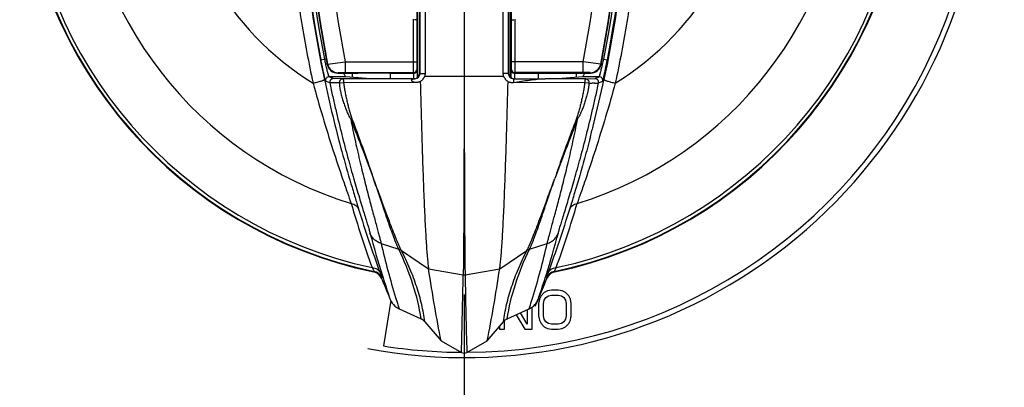
# Model space of a CAD drawing. Units: inches. Extents: x 0 to 17, y 0 to 11.
# Drawn here: x 3 to 4, y 7.5 to 7.9 of the extents above; entities that cross this region are included whole.
import ezdxf

# ---------------------------------------------------------------- set-up
doc = ezdxf.new("R2010")
doc.units = ezdxf.units.IN
doc.header["$LTSCALE"] = 0.935
doc.header["$MEASUREMENT"] = 0
doc.linetypes.add('CENTER', pattern=[0.6, 0.375, -0.075, 0.075, -0.075])
doc.layers.get('0').update_dxf_attribs({"linetype": 'CONTINUOUS'})
doc.layers.add('DATUM_CURVE', color=7, linetype='CONTINUOUS')
doc.layers.add('DEFAULT_1', color=7, linetype='CENTER')
doc.styles.get("Standard").update_dxf_attribs({"font": 'txt', "width": 0.8})
doc.dimstyles.new('DIMSTYLE_1', dxfattribs={"dimtxt": 0.15, "dimasz": 0.1875, "dimexe": 0.095, "dimexo": 0.0625, "dimgap": 0.075, "dimtad": 0, "dimtih": 1, "dimtoh": 1, "dimlfac": 2.857143, "dimzin": 4, "dimdsep": 46, "dimtxsty": 'STANDARD', "dimblk": '_FILLED', "dimblk1": '_FILLED', "dimblk2": '_FILLED', "dimcen": 0.09, "dimazin": 1, "dimtfac": 1, "dimtofl": 0, "dimtmove": 0, "dimatfit": 3, "dimldrblk": '_FILLED', "dimfxl": 1, "dimtolj": 1, "dimtzin": 4, "dimarcsym": 0})

# ---------------------------------------------------------------- blocks, each defined once
blk = doc.blocks.new('_FILLED')
at = {"color": 0, "linetype": 'BYBLOCK'}
blk.add_solid([(0, 0), (-1, 0.1667), (-1, -0.1667)], dxfattribs=at)
blk = doc.blocks.new('*D2')
at = {"color": 2, "linetype": 'CONTINUOUS'}
for p, q in [((4.5292, 9.20281), (6.87611, 9.20281)), ((6.78111, 9.20281), (6.78111, 8.47072)), ((6.78111, 6.75231), (6.78111, 7.94572)), ((3.657, 6.75231), (6.87611, 6.75231))]:
    blk.add_line(p, q, dxfattribs=at)
at = {"color": 2, "linetype": 'CONTINUOUS', "xscale": 0.1875, "yscale": 0.1875, "zscale": 0.1875}
for p, rotation in [((6.78111, 9.20281), 90), ((6.78111, 6.75231), 270)]:
    blk.add_blockref('_FILLED', p, dxfattribs=dict(at, rotation=rotation))
at = {"color": 2, "linetype": 'CONTINUOUS', "insert": (6.54111, 8.39572), "char_height": 0.15, "width": 1.44, "attachment_point": 2, "line_spacing_factor": 0.9}
blk.add_mtext('{\\ftxt;\\W0.0001;\\H0.0001;\\~}{\\ftxt;\\W3.2;\\H0.15; }{\\ftxt;\\W0.0001;\\H0.0001;\\~}\\P{\\ftxt;\\W0.0001;\\H0.0001;\\~}{\\ftxt;\\W0.8;\\H0.15; }{\\ftxt;\\W0.0001;\\H0.0001;\\~}{\\ftxt;\\W0.0001;\\H0.0001;\\~}{\\ftxt;\\W4.8;\\H0.15; }{\\ftxt;\\W0.0001;\\H0.0001;\\~}{\\ftxt;\\W0.0001;\\H0.0001;\\~}{\\ftxt;\\W0.8;\\H0.15; }{\\ftxt;\\W0.0001;\\H0.0001;\\~}', dxfattribs=at)

msp = doc.modelspace()

# ---------------------------------------------------------------- linework, layer by layer
at = {"color": 7, "linetype": 'CONTINUOUS'}
for p, q in [((3.4384, 7.84658), (3.4384, 8.31831)), ((3.43872, 7.84642), (3.43872, 8.31846)), ((3.44397, 7.84629), (3.44397, 8.32364)), ((3.52034, 8.32364), (3.52033, 7.84629)), ((3.52558, 8.31846), (3.52558, 7.84642)), ((3.5259, 8.31831), (3.5259, 7.84658)), ((3.43665, 7.84273), (3.43665, 8.07949)), ((3.52765, 7.84273), (3.52765, 8.07949)), ((3.43231, 7.85774), (3.43229, 7.89976)), ((3.43581, 7.85781), (3.43579, 7.89887)), ((3.52852, 7.89887), (3.52849, 7.85781)), ((3.53202, 7.89976), (3.53199, 7.85774)), ((3.34116, 7.85992), (3.34459, 7.86059)), ((3.34658, 7.86059), (3.34459, 7.86059)), ((3.61971, 7.86059), (3.61772, 7.86059)), ((3.61971, 7.86059), (3.62314, 7.85992)), ((3.34745, 7.85519), (3.34776, 7.85558)), ((3.34776, 7.85558), (3.36508, 7.85774)), ((3.36508, 7.85774), (3.36508, 7.84747)), ((3.36508, 7.85774), (3.43231, 7.85774)), ((3.43231, 7.85774), (3.43581, 7.85781)), ((3.43243, 7.84747), (3.43231, 7.85774)), ((3.43593, 7.85097), (3.43581, 7.85781)), ((3.43593, 7.85097), (3.43623, 7.85006)), ((3.52807, 7.85006), (3.52837, 7.85097)), ((3.52849, 7.85781), (3.52837, 7.85097)), ((3.53199, 7.85774), (3.52849, 7.85781)), ((3.53199, 7.85774), (3.53187, 7.84747)), ((3.59923, 7.85774), (3.53199, 7.85774)), ((3.59923, 7.84747), (3.59923, 7.85774)), ((3.61654, 7.85558), (3.59923, 7.85774)), ((3.61686, 7.85519), (3.61654, 7.85558)), ((3.61832, 7.8548), (3.61841, 7.85515)), ((3.36553, 7.84309), (3.34923, 7.84309)), ((3.35326, 7.8413), (3.34923, 7.84309)), ((3.36243, 7.84119), (3.35326, 7.8413)), ((3.35773, 7.84674), (3.35805, 7.84712)), ((3.35773, 7.84674), (3.37692, 7.84674)), ((3.43206, 7.84116), (3.36243, 7.84119)), ((3.36508, 7.84747), (3.43243, 7.84747)), ((3.36527, 7.84326), (3.36553, 7.84309)), ((3.38575, 7.84133), (3.36553, 7.84309)), ((3.37179, 7.84675), (3.37179, 7.84254)), ((3.37692, 7.84685), (3.37692, 7.84674)), ((3.37692, 7.84685), (3.40921, 7.84685)), ((3.38575, 7.84133), (3.43315, 7.84133)), ((3.40921, 7.84685), (3.40931, 7.84134)), ((3.40921, 7.84674), (3.43273, 7.84674)), ((3.43206, 7.84116), (3.43347, 7.84117)), ((3.43267, 7.84674), (3.43243, 7.84747)), ((3.43273, 7.84133), (3.43273, 7.84674)), ((3.43315, 7.84133), (3.43347, 7.84117)), ((3.43623, 7.84245), (3.43623, 7.85006)), ((3.4384, 7.84658), (3.43872, 7.84642)), ((3.43872, 7.84642), (3.44397, 7.84629)), ((3.52079, 7.84324), (3.44351, 7.84324)), ((3.52558, 7.84642), (3.52033, 7.84629)), ((3.52558, 7.84642), (3.5259, 7.84658)), ((3.52807, 7.85006), (3.52807, 7.84245)), ((3.53084, 7.84117), (3.56184, 7.84117)), ((3.53084, 7.84117), (3.53084, 7.83761)), ((3.53157, 7.84674), (3.60657, 7.84674)), ((3.53157, 7.84674), (3.53157, 7.84133)), ((3.53187, 7.84747), (3.53163, 7.84674)), ((3.59923, 7.84747), (3.53187, 7.84747)), ((3.55509, 7.84674), (3.55499, 7.84134)), ((3.56184, 7.84133), (3.57855, 7.84133)), ((3.60185, 7.84119), (3.56184, 7.84117)), ((3.59877, 7.84309), (3.57855, 7.84133)), ((3.59251, 7.84675), (3.59251, 7.84254)), ((3.59877, 7.84309), (3.59902, 7.84325)), ((3.61508, 7.84309), (3.59877, 7.84309)), ((3.60185, 7.84119), (3.61104, 7.8413)), ((3.60657, 7.84674), (3.60625, 7.84712)), ((3.61104, 7.8413), (3.61508, 7.84309)), ((3.34984, 7.83707), (3.3458, 7.83886)), ((3.35929, 7.83706), (3.34984, 7.83707)), ((3.36347, 7.83717), (3.35932, 7.8368)), ((3.43392, 7.83753), (3.36347, 7.83717)), ((3.52539, 7.83825), (3.5254, 7.83758)), ((3.60081, 7.83717), (3.53084, 7.83756)), ((3.60498, 7.8368), (3.60081, 7.83717)), ((3.61446, 7.83707), (3.6185, 7.83886)), ((3.60638, 7.78399), (3.60615, 7.78314)), ((3.40035, 7.6791), (3.41773, 7.67343)), ((3.54657, 7.67343), (3.56395, 7.6791)), ((3.42038, 7.67214), (3.44715, 7.65415)), ((3.51715, 7.65415), (3.54392, 7.67214)), ((3.39151, 7.65537), (3.39349, 7.6516)), ((3.39349, 7.6516), (3.39312, 7.65115)), ((3.39936, 7.65036), (3.40109, 7.64525)), ((3.40164, 7.6474), (3.4023, 7.64534)), ((3.44715, 7.65415), (3.48124, 7.64827)), ((3.48306, 7.64827), (3.51715, 7.65415)), ((3.56201, 7.64535), (3.56282, 7.6479)), ((3.56494, 7.65036), (3.56321, 7.64525)), ((3.57279, 7.65537), (3.57081, 7.6516)), ((3.57081, 7.6516), (3.57119, 7.65115)), ((3.40109, 7.64525), (3.40072, 7.6448)), ((3.56321, 7.64525), (3.56359, 7.6448)), ((3.55782, 7.62751), (3.55622, 7.62423)), ((3.56103, 7.63078), (3.55782, 7.62751)), ((3.56424, 7.63242), (3.56103, 7.63078)), ((3.56264, 7.62587), (3.56504, 7.62751)), ((3.56825, 7.63324), (3.56424, 7.63242)), ((3.56504, 7.62751), (3.56825, 7.62833)), ((3.57467, 7.63324), (3.56825, 7.63324)), ((3.56825, 7.62833), (3.57467, 7.62833)), ((3.57868, 7.63242), (3.57467, 7.63324)), ((3.57467, 7.62833), (3.57788, 7.62751)), ((3.57788, 7.62751), (3.58028, 7.62587)), ((3.58189, 7.63078), (3.57868, 7.63242)), ((3.58509, 7.62751), (3.58189, 7.63078)), ((3.5867, 7.62423), (3.58509, 7.62751)), ((3.40986, 7.62306), (3.40276, 7.57824)), ((3.55622, 7.62423), (3.55542, 7.62013)), ((3.55542, 7.62013), (3.55542, 7.60785)), ((3.56023, 7.62013), (3.56103, 7.62341)), ((3.56023, 7.60785), (3.56023, 7.62013)), ((3.56103, 7.62341), (3.56264, 7.62587)), ((3.58028, 7.62587), (3.58189, 7.62341)), ((3.58189, 7.62341), (3.58269, 7.62013)), ((3.58269, 7.62013), (3.58269, 7.60785)), ((3.5875, 7.62013), (3.5867, 7.62423)), ((3.5875, 7.60785), (3.5875, 7.62013)), ((3.41822, 7.6147), (3.43979, 7.60477)), ((3.52451, 7.60477), (3.54608, 7.6147)), ((3.5332, 7.60877), (3.54178, 7.59474)), ((3.54419, 7.59965), (3.53755, 7.61077)), ((3.54419, 7.61382), (3.54419, 7.59965)), ((3.549, 7.59474), (3.549, 7.61645)), ((3.44339, 7.60205), (3.4594, 7.58325)), ((3.5049, 7.58325), (3.52091, 7.60205)), ((3.52173, 7.59474), (3.52173, 7.60282)), ((3.55542, 7.60785), (3.55622, 7.60375)), ((3.55622, 7.60375), (3.55782, 7.60047)), ((3.55782, 7.60047), (3.56103, 7.5972)), ((3.56103, 7.60457), (3.56023, 7.60785)), ((3.56264, 7.60211), (3.56103, 7.60457)), ((3.56504, 7.60047), (3.56264, 7.60211)), ((3.56825, 7.59965), (3.56504, 7.60047)), ((3.57467, 7.59965), (3.56825, 7.59965)), ((3.57788, 7.60047), (3.57467, 7.59965)), ((3.58028, 7.60211), (3.57788, 7.60047)), ((3.58189, 7.60457), (3.58028, 7.60211)), ((3.58269, 7.60785), (3.58189, 7.60457)), ((3.58189, 7.5972), (3.58509, 7.60047)), ((3.58509, 7.60047), (3.5867, 7.60375)), ((3.5867, 7.60375), (3.5875, 7.60785)), ((3.51692, 7.59736), (3.51692, 7.59474)), ((3.51692, 7.59474), (3.52173, 7.59474)), ((3.54178, 7.59474), (3.549, 7.59474)), ((3.56103, 7.5972), (3.56424, 7.59556)), ((3.56424, 7.59556), (3.56825, 7.59474)), ((3.56825, 7.59474), (3.57467, 7.59474)), ((3.57467, 7.59474), (3.57868, 7.59556)), ((3.57868, 7.59556), (3.58189, 7.5972)), ((3.4594, 7.58325), (3.47953, 7.57189)), ((3.48478, 7.57189), (3.5049, 7.58325))]:
    msp.add_line(p, q, dxfattribs=at)
for centre, radius, start, end in [((3.48215, 8.07949), 0.4375, 109.62941, 258.25794), ((3.48215, 8.07949), 0.43698, 109.58253, 258.2935), ((3.48215, 8.07949), 0.43698, 281.7065, 70.41747), ((3.48215, 8.07949), 0.4375, 281.74206, 70.37059), ((3.48215, 8.07949), 0.4337, 109.75775, 257.9366), ((3.48215, 8.07949), 0.4337, 282.06337, 70.24225), ((3.48215, 8.07949), 0.37789, 112.48482, 252.89344), ((3.48215, 8.07949), 0.37789, 287.10654, 67.51518), ((3.48215, 8.07949), 0.5075, 270.29355, 40), ((3.48215, 8.07949), 0.28453, 121.51957, 238.48016), ((4.47705, 8.07949), 1.15692, 167.85353, 190.94028), ((2.48725, 8.07949), 1.15692, 349.05972, 12.14647), ((3.48215, 8.07949), 0.28453, 301.51988, 58.48043), ((4.47705, 8.07949), 1.15342, 168.33162, 190.94028), ((2.48725, 8.07949), 1.15342, 349.05967, 11.64983), ((4.48046, 8.07949), 1.155, 170.05445, 191.19798), ((4.4869, 8.07949), 1.16094, 170.10942, 191.12048), ((2.4774, 8.07949), 1.16094, 348.87952, 9.89058), ((2.48385, 8.07949), 1.155, 348.80202, 9.94555), ((4.49069, 8.07949), 1.14725, 170.12661, 191.14499), ((2.47361, 8.07949), 1.14725, 348.85501, 9.87339), ((3.48215, 8.07949), 0.51275, 259.34549, 353.84112), ((3.75583, 7.95597), 0.42215, 193.05862, 193.69422), ((3.21082, 7.95542), 0.41974, 346.17977, 346.94227), ((3.73186, 7.95015), 0.39749, 193.69653, 193.88187), ((3.35773, 7.85722), 0.01048, 191.17972, 270.01826), ((3.35808, 7.85764), 0.01052, 191.32816, 269.85105), ((3.43243, 7.85097), 0.0035, 270.02468, 359.9181), ((3.53187, 7.85097), 0.0035, 180.0819, 269.97531), ((3.60623, 7.85764), 0.01052, 270.14878, 348.67175), ((3.60657, 7.85722), 0.01048, 269.98174, 348.82028), ((3.34923, 7.83959), 0.0035, 90.01399, 192.00442), ((3.35327, 7.8378), 0.0035, 90.01448, 192.12901), ((3.37692, 7.85199), 0.00525, 269.99931, 276.02199), ((3.43347, 7.84643), 0.00525, 269.97334, 359.93469), ((3.43341, 7.84631), 0.01056, 343.09187, 359.94035), ((3.53089, 7.84631), 0.01056, 180.05933, 196.90497), ((3.53083, 7.84643), 0.00525, 180.06506, 270.02511), ((3.61104, 7.8378), 0.0035, 347.87099, 89.98551), ((3.61507, 7.83959), 0.0035, 347.97603, 89.98815), ((2.34113, 8.11317), 1.30736, 345.95125, 347.9633), ((3.60311, 7.83152), 0.03126, 250.67488, 252.76736), ((3.3611, 7.83174), 0.03166, 287.22085, 289.29378), ((2.31135, 8.1205), 1.33803, 345.70582, 345.95655), ((2.3118, 8.12038), 1.33756, 345.434, 345.7059), ((4.46381, 8.03965), 1.13908, 196.38557, 199.71638), ((2.50049, 8.03965), 1.13908, 340.28359, 343.61441), ((4.49779, 8.05523), 1.17066, 197.0004, 200.23355), ((2.46652, 8.05523), 1.17066, 339.76645, 342.9996), ((4.35214, 7.94616), 0.99634, 194.92622, 197.44883), ((2.61119, 7.94643), 0.99736, 342.58295, 345.07288), ((4.16048, 7.85545), 0.78031, 193.06152, 197.10804), ((2.80446, 7.85527), 0.77965, 342.91257, 346.94019), ((3.41474, 7.66364), 0.01024, 56.80297, 73.01967), ((3.41478, 7.66358), 0.01023, 56.79741, 73.0505), ((3.42717, 7.67567), 0.00765, 206.90874, 207.45947), ((3.54954, 7.66354), 0.01027, 106.98383, 123.1685), ((3.53713, 7.67567), 0.00765, 332.545, 333.09584), ((3.54958, 7.6636), 0.01028, 107.01399, 123.16363), ((3.39098, 7.64087), 0.0105, 21.99538, 78.25461), ((3.39135, 7.64131), 0.0105, 21.99217, 78.27975), ((-6.97428, 7.84479), 10.45737, 358.504611, 358.92319), ((3.48215, 7.65367), 0.00548, 260.43639, 279.56361), ((13.93858, 7.84479), 10.45737, 181.07681, 181.495389), ((3.57295, 7.64131), 0.0105, 101.72025, 158.00783), ((3.57332, 7.64087), 0.0105, 101.74542, 158.00465), ((4.47705, 8.07949), 1.1608, 201.99201, 203.11113), ((4.26991, 7.92078), 0.91028, 197.6126, 199.03705), ((2.70008, 7.91889), 0.9043, 340.95827, 342.39251), ((2.48725, 8.07949), 1.1608, 336.88886, 338.00799), ((3.42633, 7.63107), 0.01839, 203.0778, 227.58553), ((4.21276, 7.87084), 0.83481, 197.06241, 197.59341), ((4.21477, 7.87148), 0.83691, 197.59349, 197.86764), ((2.74908, 7.87165), 0.8374, 342.13115, 342.40525), ((2.75233, 7.87061), 0.83399, 342.40537, 342.95766), ((3.53802, 7.63103), 0.01833, 312.39393, 324.6102), ((3.53789, 7.63111), 0.01848, 324.62008, 336.89233), ((3.42558, 7.63071), 0.01762, 228.59852, 245.3094), ((3.53872, 7.63071), 0.01762, 294.6906, 311.40148), ((3.43542, 7.59524), 0.01048, 40.48899, 65.33894), ((3.52888, 7.59524), 0.01048, 114.66106, 139.51101), ((3.48215, 8.07949), 0.5075, 261, 269.70057), ((3.48215, 7.57655), 0.00535, 240.62247, 299.37744)]:
    msp.add_arc(centre, radius, start, end, dxfattribs=at)
for centre, major_axis, start_param, end_param in [((3.43315, 7.84658), (-0.0047, 0.00235), 2.03449, 3.605134), ((3.53115, 7.84658), (-0.0047, -0.00235), -0.463541, 1.05478)]:
    msp.add_ellipse(centre, major_axis=major_axis, ratio=0.99981, start_param=start_param, end_param=end_param, dxfattribs=at)
for points, knots in [([(3.3334, 8.32204), (3.32911, 8.30219), (3.32154, 8.26223), (3.31331, 8.20172), (3.30827, 8.14074), (3.30656, 8.07949), (3.30827, 8.01824), (3.31331, 7.95726), (3.32154, 7.89675), (3.32911, 7.85679), (3.3334, 7.83694)], [0, 0, 0, 0, 0.124643, 0.249507, 0.374645, 0.500001, 0.625356, 0.750493, 0.875358, 1, 1, 1, 1]), ([(3.34455, 8.31844), (3.33621, 8.2793), (3.32356, 8.19993), (3.31717, 8.07949), (3.32356, 7.95905), (3.33621, 7.87968), (3.34455, 7.84053)], [0, 0, 0, 0, 0.249495, 0.500001, 0.750505, 1, 1, 1, 1]), ([(3.61975, 8.31844), (3.62809, 8.2793), (3.64074, 8.19993), (3.64713, 8.07949), (3.64074, 7.95905), (3.62809, 7.87968), (3.61975, 7.84053)], [0, 0, 0, 0, 0.249495, 0.500001, 0.750505, 1, 1, 1, 1]), ([(3.6309, 8.32204), (3.63519, 8.30219), (3.64276, 8.26223), (3.65099, 8.20172), (3.65603, 8.14074), (3.65774, 8.07949), (3.65603, 8.01824), (3.65099, 7.95727), (3.64276, 7.89675), (3.63519, 7.85679), (3.6309, 7.83694)], [0, 0, 0, 0, 0.124643, 0.249507, 0.374645, 0.500001, 0.625356, 0.750493, 0.875358, 1, 1, 1, 1]), ([(3.43579, 7.89887), (3.43592, 7.9288), (3.43599, 7.97385), (3.43599, 8.03403), (3.43598, 8.07944), (3.43596, 8.12484), (3.43592, 8.18503), (3.43582, 8.23008), (3.43568, 8.26)], [0, 0, 0, 0, 0.24857, 0.37426, 0.5, 0.625741, 0.751431, 1, 1, 1, 1]), ([(3.52863, 8.26), (3.52848, 8.23008), (3.52838, 8.18503), (3.52834, 8.12484), (3.52832, 8.07944), (3.52831, 8.03403), (3.52831, 7.97385), (3.52839, 7.9288), (3.52852, 7.89887)], [0, 0, 0, 0, 0.248569, 0.374259, 0.5, 0.62574, 0.751431, 1, 1, 1, 1]), ([(3.43579, 7.89887), (3.43578, 7.8989), (3.43574, 7.89894), (3.43566, 7.89898), (3.43554, 7.89903), (3.43533, 7.89908), (3.43503, 7.89914), (3.43465, 7.89919), (3.43403, 7.89925), (3.43354, 7.89927), (3.4332, 7.89929)], [0, 0, 0, 0, 0.032992, 0.0592, 0.0927, 0.181986, 0.300158, 0.444777, 0.612943, 1, 1, 1, 1]), ([(3.52852, 7.89887), (3.52852, 7.8989), (3.52857, 7.89894), (3.52864, 7.89898), (3.52876, 7.89903), (3.52897, 7.89908), (3.52928, 7.89914), (3.52965, 7.89919), (3.53027, 7.89925), (3.53076, 7.89927), (3.53111, 7.89929)], [0, 0, 0, 0, 0.032992, 0.0592, 0.0927, 0.181986, 0.300158, 0.444777, 0.612943, 1, 1, 1, 1]), ([(3.3458, 7.83886), (3.3458, 7.83886), (3.34579, 7.83887), (3.34577, 7.83891), (3.34573, 7.839), (3.34569, 7.83913), (3.34563, 7.83932), (3.34556, 7.83956), (3.34548, 7.83985), (3.3454, 7.84018), (3.34526, 7.84072), (3.34506, 7.84151), (3.34481, 7.84259), (3.34452, 7.84383), (3.3442, 7.84522), (3.34387, 7.84675), (3.34351, 7.8484), (3.34313, 7.85015), (3.34261, 7.85265), (3.34194, 7.85592), (3.34142, 7.85857), (3.34116, 7.85992)], [0, 0, 0, 0, 0.000735, 0.002022, 0.006366, 0.013099, 0.022212, 0.033685, 0.047495, 0.063596, 0.081935, 0.125111, 0.176577, 0.235768, 0.30206, 0.374799, 0.453241, 0.536627, 0.624192, 0.808757, 1, 1, 1, 1]), ([(3.34923, 7.84309), (3.34922, 7.84309), (3.3492, 7.84312), (3.34918, 7.84316), (3.34914, 7.84323), (3.34911, 7.84333), (3.34906, 7.84345), (3.34899, 7.84367), (3.34888, 7.844), (3.34873, 7.84447), (3.34856, 7.84503), (3.34837, 7.84569), (3.34816, 7.84643), (3.34794, 7.84725), (3.3476, 7.84849), (3.34714, 7.8502), (3.34657, 7.85242), (3.34618, 7.85398), (3.34598, 7.85478)], [0, 0, 0, 0, 0.002234, 0.006546, 0.013024, 0.021676, 0.032496, 0.045468, 0.077797, 0.118416, 0.167009, 0.223255, 0.286783, 0.357145, 0.433888, 0.604596, 0.794735, 1, 1, 1, 1]), ([(3.61508, 7.84309), (3.61508, 7.84309), (3.6151, 7.84312), (3.61513, 7.84316), (3.61516, 7.84323), (3.6152, 7.84333), (3.61524, 7.84345), (3.61532, 7.84367), (3.61542, 7.844), (3.61557, 7.84447), (3.61574, 7.84504), (3.61593, 7.84569), (3.61614, 7.84643), (3.61637, 7.84726), (3.61671, 7.8485), (3.61716, 7.85021), (3.61773, 7.85244), (3.61812, 7.85399), (3.61832, 7.8548)], [0, 0, 0, 0, 0.00224, 0.006555, 0.013034, 0.021685, 0.032497, 0.045456, 0.077743, 0.118364, 0.166985, 0.223237, 0.286753, 0.357138, 0.433911, 0.604586, 0.794688, 1, 1, 1, 1]), ([(3.6185, 7.83886), (3.6185, 7.83886), (3.61851, 7.83887), (3.61853, 7.83891), (3.61857, 7.839), (3.61861, 7.83914), (3.61867, 7.83932), (3.61874, 7.83956), (3.61882, 7.83985), (3.61891, 7.84018), (3.61904, 7.84072), (3.61924, 7.84151), (3.6195, 7.84259), (3.61978, 7.84383), (3.6201, 7.84522), (3.62044, 7.84675), (3.62093, 7.84901), (3.62158, 7.85207), (3.62236, 7.85592), (3.62288, 7.85857), (3.62314, 7.85992)], [0, 0, 0, 0, 0.00074, 0.002033, 0.006387, 0.013125, 0.022236, 0.0337, 0.047493, 0.063588, 0.081934, 0.125134, 0.176592, 0.235795, 0.302106, 0.37482, 0.45323, 0.624185, 0.808862, 1, 1, 1, 1]), ([(3.35805, 7.84712), (3.35805, 7.84713), (3.35807, 7.84715), (3.35814, 7.84717), (3.35825, 7.8472), (3.35844, 7.84723), (3.35869, 7.84726), (3.359, 7.84729), (3.35936, 7.84732), (3.35978, 7.84735), (3.36042, 7.84738), (3.36132, 7.84742), (3.3625, 7.84745), (3.36376, 7.84747), (3.36463, 7.84747), (3.36508, 7.84747)], [0, 0, 0, 0, 0.004027, 0.010018, 0.028374, 0.055426, 0.091064, 0.134958, 0.186732, 0.245885, 0.311841, 0.461622, 0.630356, 0.812036, 1, 1, 1, 1]), ([(3.36243, 7.84119), (3.36226, 7.84119), (3.36189, 7.84111), (3.36136, 7.84086), (3.36081, 7.84047), (3.36029, 7.83997), (3.35981, 7.83937), (3.35949, 7.83879), (3.35933, 7.83827), (3.35925, 7.83774), (3.35927, 7.83733), (3.35934, 7.83707)], [0, 0, 0, 0, 0.089667, 0.193459, 0.311071, 0.439655, 0.575581, 0.715735, 0.786648, 0.857866, 1, 1, 1, 1]), ([(3.36243, 7.84119), (3.36249, 7.84119), (3.3626, 7.84113), (3.36272, 7.841), (3.36286, 7.84081), (3.36302, 7.84047), (3.36318, 7.83997), (3.36333, 7.83936), (3.36343, 7.83867), (3.36348, 7.83793), (3.36348, 7.83742), (3.36346, 7.83717)], [0, 0, 0, 0, 0.047863, 0.079562, 0.117916, 0.214863, 0.337912, 0.483787, 0.647514, 0.822327, 1, 1, 1, 1]), ([(3.36374, 7.8467), (3.36388, 7.84628), (3.36415, 7.84553), (3.36455, 7.84453), (3.36486, 7.84386), (3.3651, 7.84347), (3.36521, 7.84332), (3.36527, 7.84326)], [0, 0, 0, 0, 0.349165, 0.634781, 0.852386, 0.934883, 1, 1, 1, 1]), ([(3.43408, 7.83752), (3.43374, 7.83755), (3.43323, 7.83762), (3.43257, 7.83778), (3.43208, 7.83793), (3.43161, 7.83814), (3.43118, 7.83843), (3.43084, 7.83879), (3.4306, 7.83936), (3.43061, 7.83995), (3.43079, 7.84042), (3.43097, 7.8407), (3.43118, 7.84092), (3.43143, 7.84107), (3.43173, 7.84115), (3.43195, 7.84116), (3.43206, 7.84116)], [0, 0, 0, 0, 0.150886, 0.226386, 0.301738, 0.377245, 0.453268, 0.526482, 0.596306, 0.719999, 0.772975, 0.820499, 0.863835, 0.905599, 0.94968, 1, 1, 1, 1]), ([(3.43273, 7.84674), (3.433, 7.84674), (3.43353, 7.84681), (3.43426, 7.84707), (3.43488, 7.84744), (3.43552, 7.84803), (3.43607, 7.8489), (3.43622, 7.84969), (3.43623, 7.85006)], [0, 0, 0, 0, 0.152107, 0.297682, 0.432914, 0.55852, 0.787159, 1, 1, 1, 1]), ([(3.44351, 7.84324), (3.44331, 7.84304), (3.4429, 7.84264), (3.44241, 7.84212), (3.44206, 7.84167), (3.44173, 7.84121), (3.44136, 7.8406), (3.44097, 7.84), (3.44061, 7.83956), (3.4402, 7.83916), (3.43964, 7.83871), (3.43916, 7.8384), (3.43892, 7.83825)], [0, 0, 0, 0, 0.125006, 0.249962, 0.312367, 0.374828, 0.500057, 0.62471, 0.686778, 0.749049, 0.874462, 1, 1, 1, 1]), ([(3.48215, 7.84324), (3.48213, 7.83222), (3.48209, 7.81049), (3.48201, 7.77865), (3.48193, 7.74862), (3.48183, 7.72121), (3.48171, 7.69712), (3.48158, 7.67692), (3.48145, 7.66274), (3.48134, 7.65368), (3.48127, 7.64994), (3.48124, 7.64827)], [0, 0, 0, 0, 0.16953, 0.334407, 0.489823, 0.631596, 0.75615, 0.860523, 0.942386, 0.974314, 1, 1, 1, 1]), ([(3.48215, 7.84324), (3.48217, 7.83222), (3.48221, 7.81049), (3.48229, 7.77865), (3.48238, 7.74862), (3.48248, 7.72121), (3.48259, 7.69712), (3.48272, 7.67692), (3.48285, 7.66274), (3.48296, 7.65368), (3.48303, 7.64994), (3.48306, 7.64827)], [0, 0, 0, 0, 0.16953, 0.334407, 0.489823, 0.631596, 0.75615, 0.860523, 0.942386, 0.974314, 1, 1, 1, 1]), ([(3.52539, 7.83825), (3.52514, 7.8384), (3.52466, 7.83871), (3.5241, 7.83916), (3.5237, 7.83956), (3.52333, 7.84), (3.52295, 7.8406), (3.52257, 7.84121), (3.52224, 7.84167), (3.52189, 7.84212), (3.5214, 7.84264), (3.52099, 7.84304), (3.52079, 7.84324)], [0, 0, 0, 0, 0.125535, 0.250949, 0.313223, 0.375294, 0.499948, 0.625174, 0.687635, 0.75004, 0.874995, 1, 1, 1, 1]), ([(3.52807, 7.85006), (3.52808, 7.84969), (3.52823, 7.8489), (3.52878, 7.84803), (3.52943, 7.84744), (3.53005, 7.84707), (3.53077, 7.84681), (3.5313, 7.84674), (3.53157, 7.84674)], [0, 0, 0, 0, 0.212841, 0.441479, 0.567084, 0.702317, 0.847893, 1, 1, 1, 1]), ([(3.53084, 7.83761), (3.53345, 7.83794), (3.53865, 7.83871), (3.5464, 7.83991), (3.55412, 7.84088), (3.55927, 7.84117), (3.56184, 7.84117)], [0, 0, 0, 0, 0.253059, 0.504731, 0.753748, 1, 1, 1, 1]), ([(3.59902, 7.84325), (3.59908, 7.84331), (3.59919, 7.84346), (3.59943, 7.84385), (3.59975, 7.84452), (3.60015, 7.84552), (3.60042, 7.84628), (3.60056, 7.8467)], [0, 0, 0, 0, 0.064368, 0.146308, 0.363461, 0.649539, 1, 1, 1, 1]), ([(3.60625, 7.84712), (3.60625, 7.84713), (3.60623, 7.84715), (3.60617, 7.84717), (3.60605, 7.8472), (3.60586, 7.84723), (3.60561, 7.84726), (3.60531, 7.84729), (3.60494, 7.84732), (3.60453, 7.84735), (3.60388, 7.84738), (3.60298, 7.84742), (3.6018, 7.84745), (3.60054, 7.84747), (3.59967, 7.84747), (3.59923, 7.84747)], [0, 0, 0, 0, 0.004021, 0.010007, 0.028369, 0.055438, 0.091064, 0.134961, 0.186732, 0.245874, 0.311838, 0.461609, 0.630364, 0.811992, 1, 1, 1, 1]), ([(3.60185, 7.84119), (3.60178, 7.84119), (3.60168, 7.84113), (3.60156, 7.841), (3.60143, 7.84081), (3.60127, 7.84047), (3.6011, 7.83997), (3.60096, 7.83936), (3.60082, 7.83842), (3.6008, 7.83767), (3.60082, 7.83717)], [0, 0, 0, 0, 0.047434, 0.079067, 0.117371, 0.214322, 0.337469, 0.483485, 0.647367, 1, 1, 1, 1]), ([(3.60185, 7.84119), (3.60202, 7.84119), (3.60239, 7.84111), (3.60292, 7.84086), (3.60346, 7.84047), (3.60398, 7.83997), (3.60446, 7.83937), (3.60485, 7.83867), (3.60504, 7.83788), (3.605, 7.83732), (3.60493, 7.83706)], [0, 0, 0, 0, 0.089387, 0.192934, 0.310472, 0.439135, 0.575234, 0.715551, 0.857576, 1, 1, 1, 1]), ([(3.3334, 7.83694), (3.33411, 7.83708), (3.33552, 7.83738), (3.33757, 7.83786), (3.33948, 7.83837), (3.34116, 7.83887), (3.34239, 7.83929), (3.3432, 7.83962), (3.34368, 7.83983), (3.34405, 7.84003), (3.3443, 7.84019), (3.34443, 7.84031), (3.34452, 7.8404), (3.34455, 7.84049), (3.34455, 7.84053)], [0, 0, 0, 0, 0.183539, 0.364238, 0.533276, 0.683705, 0.809378, 0.86139, 0.90545, 0.941135, 0.968383, 0.97893, 0.987548, 1, 1, 1, 1]), ([(3.3334, 7.83694), (3.33644, 7.82584), (3.34272, 7.80392), (3.35257, 7.77222), (3.36086, 7.74738), (3.36699, 7.72973), (3.36974, 7.7219), (3.371, 7.71832)], [0, 0, 0, 0, 0.277344, 0.549643, 0.799933, 0.908562, 1, 1, 1, 1]), ([(3.34455, 7.84053), (3.34712, 7.8285), (3.35253, 7.80475), (3.36134, 7.77054), (3.36893, 7.74386), (3.37458, 7.72504), (3.37712, 7.71674), (3.37828, 7.71295)], [0, 0, 0, 0, 0.27966, 0.553384, 0.802764, 0.910051, 1, 1, 1, 1]), ([(3.34984, 7.83707), (3.35079, 7.83264), (3.35269, 7.8239), (3.35658, 7.80689), (3.36152, 7.78663), (3.36754, 7.76376), (3.37335, 7.74306), (3.37798, 7.72738), (3.38136, 7.71624), (3.38355, 7.70908), (3.38548, 7.70281), (3.3871, 7.69749), (3.38839, 7.69317), (3.38912, 7.69062), (3.38942, 7.68952)], [0, 0, 0, 0, 0.088811, 0.175629, 0.342475, 0.498214, 0.639958, 0.764503, 0.819253, 0.868391, 0.911464, 0.948028, 0.977668, 1, 1, 1, 1]), ([(3.35929, 7.83706), (3.35934, 7.83549), (3.35967, 7.83235), (3.36059, 7.82772), (3.36176, 7.82316), (3.36312, 7.81865), (3.36463, 7.8142), (3.36601, 7.81055), (3.36721, 7.80768), (3.36817, 7.80555), (3.36904, 7.80382), (3.36982, 7.80247), (3.37025, 7.80181), (3.37047, 7.8015)], [0, 0, 0, 0, 0.125582, 0.251238, 0.376798, 0.502093, 0.627021, 0.751537, 0.813655, 0.875709, 0.937764, 0.968841, 1, 1, 1, 1]), ([(3.36347, 7.83717), (3.36363, 7.83564), (3.36407, 7.8326), (3.36489, 7.82808), (3.36581, 7.8236), (3.3668, 7.81916), (3.36785, 7.81476), (3.36877, 7.81112), (3.36956, 7.80823), (3.37017, 7.80608), (3.37082, 7.80395), (3.37129, 7.80255), (3.37156, 7.80186)], [0, 0, 0, 0, 0.12717, 0.253837, 0.379924, 0.505363, 0.630096, 0.754081, 0.815791, 0.877321, 0.938697, 1, 1, 1, 1]), ([(3.43892, 7.83825), (3.43851, 7.83814), (3.4379, 7.83795), (3.43708, 7.83777), (3.43645, 7.83766), (3.43582, 7.83758), (3.43498, 7.83751), (3.43434, 7.8375), (3.43392, 7.83753)], [0, 0, 0, 0, 0.24991, 0.37475, 0.499671, 0.624797, 0.750085, 1, 1, 1, 1]), ([(3.43892, 7.83825), (3.4392, 7.82767), (3.43977, 7.80687), (3.44067, 7.77649), (3.44162, 7.748), (3.4426, 7.72214), (3.44349, 7.70251), (3.44424, 7.68857), (3.44479, 7.67959), (3.44535, 7.67165), (3.44591, 7.66481), (3.44649, 7.65909), (3.44692, 7.65567), (3.44715, 7.65415)], [0, 0, 0, 0, 0.172309, 0.338683, 0.494601, 0.636161, 0.759981, 0.814346, 0.863267, 0.906495, 0.943814, 0.975033, 1, 1, 1, 1]), ([(3.51715, 7.65415), (3.51738, 7.65566), (3.51781, 7.65908), (3.51839, 7.66477), (3.51895, 7.67159), (3.51951, 7.67949), (3.52005, 7.68844), (3.5208, 7.70232), (3.52169, 7.72186), (3.52267, 7.74763), (3.52361, 7.776), (3.52454, 7.80627), (3.52506, 7.82701), (3.52537, 7.83756)], [0, 0, 0, 0, 0.024988, 0.056214, 0.093527, 0.136742, 0.18565, 0.239989, 0.36376, 0.505269, 0.661178, 0.827573, 1, 1, 1, 1]), ([(3.52539, 7.83825), (3.52583, 7.83812), (3.52649, 7.83793), (3.52739, 7.83773), (3.52808, 7.83763), (3.52876, 7.83756), (3.52968, 7.83749), (3.53038, 7.8375), (3.53084, 7.83756)], [0, 0, 0, 0, 0.249909, 0.37469, 0.499578, 0.624753, 0.750142, 1, 1, 1, 1]), ([(3.57489, 7.68952), (3.57518, 7.69062), (3.57591, 7.69317), (3.5772, 7.69749), (3.57883, 7.70281), (3.58075, 7.70908), (3.58294, 7.71624), (3.58632, 7.72738), (3.59095, 7.74306), (3.59676, 7.76376), (3.60279, 7.78663), (3.60773, 7.80689), (3.61161, 7.8239), (3.61351, 7.83264), (3.61446, 7.83707)], [0, 0, 0, 0, 0.022333, 0.051974, 0.08854, 0.131615, 0.180754, 0.235505, 0.360052, 0.501795, 0.657534, 0.824379, 0.911194, 1, 1, 1, 1]), ([(3.60081, 7.83717), (3.60065, 7.83565), (3.60022, 7.83262), (3.59941, 7.82812), (3.59849, 7.82366), (3.59751, 7.81924), (3.59646, 7.81486), (3.59554, 7.81124), (3.59476, 7.80837), (3.59416, 7.80623), (3.59351, 7.80411), (3.59303, 7.80271), (3.59277, 7.80202)], [0, 0, 0, 0, 0.127158, 0.253814, 0.379893, 0.505328, 0.630061, 0.754051, 0.815766, 0.877303, 0.938688, 1, 1, 1, 1]), ([(3.6309, 7.83694), (3.62786, 7.82584), (3.62158, 7.80392), (3.61173, 7.77222), (3.60344, 7.74738), (3.59732, 7.72973), (3.59456, 7.7219), (3.59331, 7.71832)], [0, 0, 0, 0, 0.277344, 0.549644, 0.799934, 0.908562, 1, 1, 1, 1]), ([(3.60493, 7.83625), (3.60491, 7.83549), (3.60478, 7.83434), (3.60459, 7.83282), (3.60442, 7.83169), (3.60422, 7.83056), (3.60392, 7.82905), (3.60351, 7.82718), (3.60295, 7.82495), (3.60235, 7.82274), (3.6017, 7.82054), (3.60102, 7.81836), (3.6003, 7.81619), (3.59954, 7.81403), (3.59875, 7.81189), (3.59791, 7.80978), (3.59718, 7.80803), (3.59659, 7.80664), (3.59611, 7.80561), (3.59559, 7.8046), (3.59501, 7.80362), (3.59441, 7.80265), (3.59403, 7.802), (3.59385, 7.80166)], [0, 0, 0, 0, 0.0628, 0.094205, 0.125614, 0.157036, 0.188455, 0.251282, 0.314073, 0.376812, 0.439482, 0.502071, 0.564567, 0.626969, 0.689268, 0.751461, 0.813585, 0.844626, 0.875652, 0.906707, 0.937864, 0.969025, 1, 1, 1, 1]), ([(3.60493, 7.83625), (3.60527, 7.83636), (3.60593, 7.83657), (3.60692, 7.83682), (3.60787, 7.83699), (3.60877, 7.83705), (3.60961, 7.83704), (3.61039, 7.83699), (3.61111, 7.83695), (3.61177, 7.83695), (3.61236, 7.83696), (3.61288, 7.83697), (3.61333, 7.83698), (3.6137, 7.83699), (3.614, 7.837), (3.6142, 7.83701), (3.61432, 7.83703), (3.61439, 7.83704), (3.61443, 7.83705), (3.61445, 7.83706), (3.61446, 7.83707)], [0, 0, 0, 0, 0.110368, 0.216595, 0.317023, 0.410576, 0.497676, 0.578681, 0.653444, 0.721738, 0.783217, 0.837464, 0.884154, 0.92313, 0.954251, 0.977418, 0.986009, 0.992608, 0.99724, 1, 1, 1, 1]), ([(3.61975, 7.84053), (3.61975, 7.84049), (3.61979, 7.8404), (3.61987, 7.84031), (3.62001, 7.84019), (3.62025, 7.84003), (3.62062, 7.83983), (3.6211, 7.83962), (3.62191, 7.83929), (3.62314, 7.83887), (3.62482, 7.83837), (3.62673, 7.83786), (3.62878, 7.83738), (3.63019, 7.83708), (3.6309, 7.83694)], [0, 0, 0, 0, 0.012452, 0.02107, 0.031617, 0.058865, 0.09455, 0.138611, 0.190622, 0.316295, 0.466724, 0.635762, 0.816461, 1, 1, 1, 1]), ([(3.59277, 7.80202), (3.59075, 7.79683), (3.58593, 7.78416), (3.5788, 7.76446), (3.57374, 7.74992), (3.57133, 7.74291)], [0, 0, 0, 0, 0.265716, 0.646532, 1, 1, 1, 1]), ([(3.37047, 7.8015), (3.37452, 7.79136), (3.38211, 7.77184), (3.38948, 7.75223), (3.39298, 7.74284)], [0, 0, 0, 0, 0.521228, 1, 1, 1, 1]), ([(3.37047, 7.8015), (3.3719, 7.79406), (3.37489, 7.77968), (3.37963, 7.75897), (3.3843, 7.73998), (3.38871, 7.72296), (3.39267, 7.7082), (3.39561, 7.69744), (3.39757, 7.69016), (3.39873, 7.68579), (3.39964, 7.68219), (3.40015, 7.68004), (3.40035, 7.6791)], [0, 0, 0, 0, 0.180288, 0.349593, 0.505618, 0.645941, 0.76805, 0.869387, 0.911478, 0.947454, 0.977043, 1, 1, 1, 1]), ([(3.37156, 7.80186), (3.37358, 7.79667), (3.37839, 7.78402), (3.38552, 7.76435), (3.39057, 7.74983), (3.39298, 7.74284)], [0, 0, 0, 0, 0.26572, 0.646536, 1, 1, 1, 1]), ([(3.56395, 7.6791), (3.56415, 7.68004), (3.56466, 7.68219), (3.56558, 7.6858), (3.56674, 7.69018), (3.5687, 7.69746), (3.57164, 7.70824), (3.57561, 7.72302), (3.58002, 7.74006), (3.58469, 7.75908), (3.58858, 7.77607), (3.59164, 7.79045), (3.59313, 7.79789), (3.59385, 7.80166)], [0, 0, 0, 0, 0.022951, 0.05254, 0.088518, 0.130611, 0.231957, 0.354075, 0.494404, 0.650429, 0.819726, 0.908628, 1, 1, 1, 1]), ([(3.59385, 7.80166), (3.58981, 7.79151), (3.5822, 7.77196), (3.57484, 7.75233), (3.57133, 7.74292)], [0, 0, 0, 0, 0.521226, 1, 1, 1, 1]), ([(3.60615, 7.78314), (3.60438, 7.77632), (3.60084, 7.76316), (3.5955, 7.7444), (3.59057, 7.72782), (3.58744, 7.71758), (3.58603, 7.71295)], [0, 0, 0, 0, 0.289239, 0.55992, 0.801254, 1, 1, 1, 1]), ([(3.41773, 7.67343), (3.4174, 7.67411), (3.41671, 7.67559), (3.41525, 7.67898), (3.41326, 7.68406), (3.41068, 7.69111), (3.40778, 7.69937), (3.40456, 7.70879), (3.39961, 7.72341), (3.39572, 7.73488), (3.39298, 7.74284)], [0, 0, 0, 0, 0.030814, 0.066205, 0.150556, 0.252605, 0.371693, 0.507007, 0.657569, 1, 1, 1, 1]), ([(3.42035, 7.67221), (3.41999, 7.67291), (3.41925, 7.67445), (3.41765, 7.67797), (3.41544, 7.6832), (3.41256, 7.69044), (3.40932, 7.69889), (3.40573, 7.70847), (3.40024, 7.72324), (3.39596, 7.73482), (3.39298, 7.74284)], [0, 0, 0, 0, 0.031419, 0.067461, 0.15312, 0.256271, 0.37603, 0.511397, 0.661279, 1, 1, 1, 1]), ([(3.54395, 7.67221), (3.54431, 7.67291), (3.54506, 7.67445), (3.54666, 7.67797), (3.54886, 7.68321), (3.55174, 7.69046), (3.55499, 7.69892), (3.55858, 7.70851), (3.56407, 7.7233), (3.56835, 7.73489), (3.57133, 7.74291)], [0, 0, 0, 0, 0.031408, 0.067443, 0.153089, 0.256231, 0.375991, 0.511354, 0.661247, 1, 1, 1, 1]), ([(3.54657, 7.67343), (3.5469, 7.67411), (3.54759, 7.67559), (3.54905, 7.67899), (3.55105, 7.68407), (3.55363, 7.69112), (3.55653, 7.6994), (3.55975, 7.70882), (3.5647, 7.72346), (3.56859, 7.73495), (3.57133, 7.74292)], [0, 0, 0, 0, 0.0308, 0.06618, 0.150512, 0.252546, 0.371633, 0.506938, 0.657512, 1, 1, 1, 1]), ([(3.37099, 7.71832), (3.37183, 7.71821), (3.37346, 7.71781), (3.37562, 7.71665), (3.3773, 7.71501), (3.37803, 7.71365), (3.37828, 7.71295)], [0, 0, 0, 0, 0.267561, 0.52245, 0.765198, 1, 1, 1, 1]), ([(3.58603, 7.71295), (3.58627, 7.71365), (3.587, 7.71501), (3.58869, 7.71665), (3.59085, 7.71781), (3.59247, 7.71821), (3.59331, 7.71832)], [0, 0, 0, 0, 0.234802, 0.47755, 0.732439, 1, 1, 1, 1]), ([(3.40035, 7.6791), (3.39911, 7.67949), (3.3967, 7.68057), (3.39355, 7.68294), (3.39103, 7.68597), (3.38986, 7.68831), (3.38942, 7.68952)], [0, 0, 0, 0, 0.2515, 0.501999, 0.751442, 1, 1, 1, 1]), ([(3.56395, 7.6791), (3.5652, 7.67949), (3.56761, 7.68057), (3.57076, 7.68294), (3.57327, 7.68597), (3.57445, 7.68831), (3.57489, 7.68952)], [0, 0, 0, 0, 0.2515, 0.501999, 0.751442, 1, 1, 1, 1]), ([(3.43979, 7.60477), (3.43807, 7.61626), (3.4324, 7.63979), (3.42322, 7.66216), (3.41776, 7.67337)], [0, 0, 0, 0, 0.482575, 1, 1, 1, 1]), ([(3.44339, 7.60205), (3.44267, 7.60771), (3.44055, 7.61926), (3.43563, 7.63665), (3.42893, 7.65445), (3.42341, 7.66622), (3.42038, 7.67214)], [0, 0, 0, 0, 0.230935, 0.474405, 0.730853, 1, 1, 1, 1]), ([(3.52091, 7.60205), (3.52163, 7.60771), (3.52376, 7.61926), (3.52867, 7.63665), (3.53538, 7.65445), (3.54089, 7.66622), (3.54392, 7.67214)], [0, 0, 0, 0, 0.230939, 0.474411, 0.730858, 1, 1, 1, 1]), ([(3.52451, 7.60477), (3.52624, 7.61626), (3.53191, 7.63979), (3.54108, 7.66216), (3.54654, 7.67337)], [0, 0, 0, 0, 0.482579, 1, 1, 1, 1]), ([(3.39151, 7.65537), (3.39238, 7.65532), (3.39408, 7.65503), (3.39639, 7.65399), (3.39823, 7.65242), (3.39907, 7.65107), (3.39936, 7.65036)], [0, 0, 0, 0, 0.267356, 0.522296, 0.765139, 1, 1, 1, 1]), ([(3.4594, 7.58325), (3.45719, 7.59438), (3.45286, 7.61797), (3.44905, 7.64165), (3.44715, 7.65415)], [0, 0, 0, 0, 0.472905, 1, 1, 1, 1]), ([(3.5049, 7.58325), (3.50711, 7.59438), (3.51144, 7.61797), (3.51525, 7.64165), (3.51715, 7.65415)], [0, 0, 0, 0, 0.472905, 1, 1, 1, 1]), ([(3.56494, 7.65036), (3.56523, 7.65107), (3.56607, 7.65242), (3.56791, 7.65399), (3.57022, 7.65503), (3.57192, 7.65532), (3.57279, 7.65537)], [0, 0, 0, 0, 0.234862, 0.477706, 0.732645, 1, 1, 1, 1])]:
    msp.add_open_spline(points, degree=3, knots=knots, dxfattribs=at)
for points in [[(3.41776, 7.67337), (3.41775, 7.67339), (3.41774, 7.67341), (3.41773, 7.67343)], [(3.54654, 7.67337), (3.54655, 7.67339), (3.54656, 7.67341), (3.54657, 7.67343)]]:
    msp.add_open_spline(points, degree=3, dxfattribs=at)
at = {"layer": 'DATUM_CURVE', "color": 40, "linetype": 'CONTINUOUS'}
for p, q in [((3.56362, 7.64479), (3.56298, 7.64317)), ((3.55535, 7.62482), (3.55493, 7.62385))]:
    msp.add_line(p, q, dxfattribs=at)
for centre, radius, start, end in [((2.84467, 7.9308), 0.77375, 336.70598, 338.17777), ((2.85397, 7.92682), 0.76364, 336.10425, 336.62504)]:
    msp.add_arc(centre, radius, start, end, dxfattribs=at)
at = {"layer": 'DEFAULT_1', "color": 2, "linetype": 'CENTER'}
msp.add_line((3.48215, 8.07949), (3.48215, 6.71157), dxfattribs=at)

# ---------------------------------------------------------------- dimensions: what is measured, and where the dimension line sits
at = {"color": 2, "linetype": 'CONTINUOUS'}
dim = msp.add_linear_dim(base=(6.78111, 9.20281), p1=(3.5945, 6.75231), p2=(4.4667, 9.20281), angle=90, text='{\\ftxt;\\W0.0001;\\H0.0001;\\~}{\\ftxt;\\W3.2;\\H0.15; }{\\ftxt;\\W0.0001;\\H0.0001;\\~}\\P{\\ftxt;\\W0.0001;\\H0.0001;\\~}{\\ftxt;\\W0.8;\\H0.15; }{\\ftxt;\\W0.0001;\\H0.0001;\\~}{\\ftxt;\\W0.0001;\\H0.0001;\\~}{\\ftxt;\\W4.8;\\H0.15; }{\\ftxt;\\W0.0001;\\H0.0001;\\~}{\\ftxt;\\W0.0001;\\H0.0001;\\~}{\\ftxt;\\W0.8;\\H0.15; }{\\ftxt;\\W0.0001;\\H0.0001;\\~}', dimstyle='DIMSTYLE_1', dxfattribs=at)
dim.commit()
dim.dimension.update_dxf_attribs({"geometry": '*D2', "text_midpoint": (7.14111, 8.02072), "dimtype": 160})

doc.saveas('drawing.dxf')
